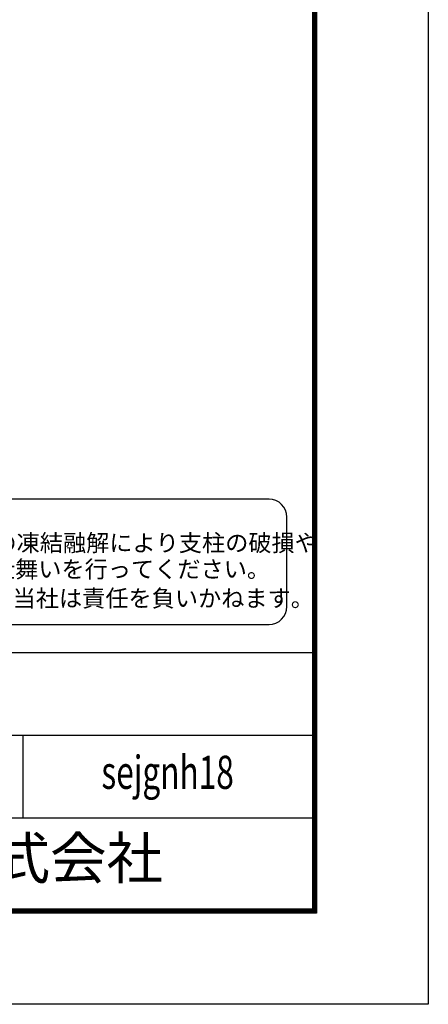
# Model space of a CAD drawing. Units: millimetres. Extents: x 0 to 8400, y 0 to 5940.
# Drawn here: x 7413 to 8400, y 0 to 2378 of the extents above; entities that cross this region are included whole.
import ezdxf
from ezdxf.enums import TextEntityAlignment as Align

# ---------------------------------------------------------------- set-up
doc = ezdxf.new("R2010")
doc.units = ezdxf.units.MM
doc.header["$LTSCALE"] = 3
doc.header["$MEASUREMENT"] = 0
doc.layers.add('D-TTL', color=2, linetype='Continuous')
doc.layers.add('D-TTL-TXT', color=7, linetype='Continuous')
doc.styles.add('ROMANSE', font='Romans.shx', dxfattribs={"width": 0.7, "bigfont": 'EXTFONT.SHX'})
doc.styles.add('ゴシック', font='txt')

msp = doc.modelspace()

# ---------------------------------------------------------------- linework, layer by layer
at = {"layer": 'D-TTL', "color": 7}
for p, q in [((6320, 850), (8120, 850)), ((6320, 650), (8120, 650)), ((7420, 650), (7420, 450)), ((6320, 450), (8120, 450))]:
    msp.add_line(p, q, dxfattribs=at)
at = {"layer": 'D-TTL'}
msp.add_lwpolyline([(0, 5940), (8400, 5940), (8400, 0), (0, 0)], close=True, dxfattribs=at)
at = {"layer": 'D-TTL', "color": 7}
for points in [[(270, 5720), (8130, 5720), (8130, 220), (270, 220)], [(272.5, 5717.5), (8127.5, 5717.5), (8127.5, 222.5), (272.5, 222.5)], [(275, 5715), (8125, 5715), (8125, 225), (275, 225)], [(277.5, 5712.5), (8122.5, 5712.5), (8122.5, 227.5), (277.5, 227.5)], [(280, 5710), (8120, 5710), (8120, 230), (280, 230)]]:
    msp.add_lwpolyline(points, close=True, dxfattribs=at)
at = {"layer": 'D-TTL-TXT', "color": 2}
msp.add_lwpolyline([(8015.042, 917.49, 0.41421356), (8058.254, 960.702), (8058.254, 1176.761, 0.41421356), (8015.042, 1219.973), (5901.508, 1219.973, 0.41421356), (5858.296, 1176.761), (5858.296, 960.702, 0.41421356), (5901.508, 917.49)], format="xyb", close=True, dxfattribs=at)

# ---------------------------------------------------------------- texts
at = {"layer": 'D-TTL-TXT', "style": 'ゴシック'}
for s, p in [('凍結の恐れがある場所への設置は、内部に溜まった雨水等の凍結融解により支柱の破損や', (5893.022, 1093.893)), ('コンクリート基礎の破損の恐れがありますので施工時、水仕舞いを行ってください。', (5889.47, 1030.438)), ('施工による水仕舞い不備で起こる支柱・基礎の破損について当社は責任を負いかねます。 ', (5883.427, 960.009))]:
    msp.add_text(s, height=41.05126, dxfattribs=at).set_placement(p)
at = {"layer": 'D-TTL-TXT', "style": 'ROMANSE', "width": 0.7}
msp.add_text('sejgnh18', height=80, dxfattribs=at).set_placement((7770, 550), align=Align.MIDDLE)
at = {"layer": 'D-TTL-TXT', "style": 'ROMANSE'}
msp.add_text('JFE 建材株式会社', height=100, dxfattribs=at).set_placement((7220, 340), align=Align.MIDDLE)

doc.saveas('drawing.dxf')
